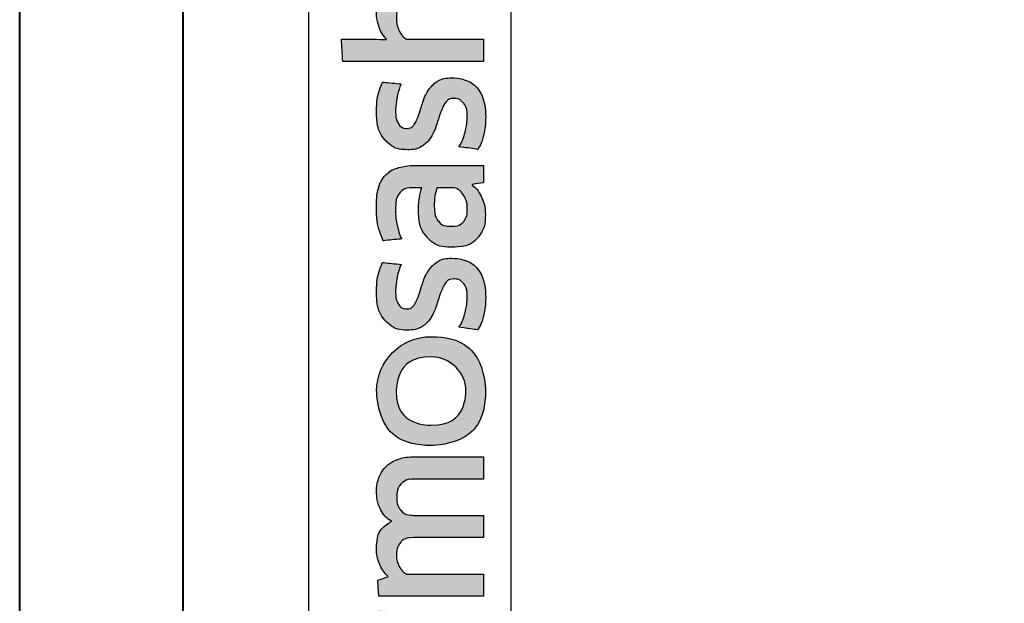
# Model space of a CAD drawing. Units: millimetres. Extents: x -255 to 566, y -235 to 350.
# Drawn here: x 28 to 46, y 44 to 55 of the extents above; entities that cross this region are included whole.
import ezdxf

# ---------------------------------------------------------------- set-up
doc = ezdxf.new("R2010")
doc.units = ezdxf.units.MM
doc.layers.get('Defpoints').update_dxf_attribs({"color": 5})
doc.layers.add('TCL09 extrusion', color=3, linetype='Continuous', lineweight=40)

# ---------------------------------------------------------------- blocks, each defined once
blk = doc.blocks.new('A$C85433fd1')
h = blk.add_hatch(color=154)
h.dxf.hatch_style = 1
edge = h.paths.add_edge_path()
edge.add_spline(control_points=[(2.08, 3.102), (2.08, 3.102), (2.07, 3.514), (2.07, 3.514), (2.07, 3.514), (2.07, 3.514), (0.28, 3.514), (0.28, 3.514), (0.28, 3.514), (0.28, 3.514), (0.271, 3.102), (0.271, 3.102), (0.271, 3.102), (0.271, 3.102), (0.95, 3.102), (0.95, 3.102), (0.95, 3.102), (0.95, 3.102), (0.95, 1.099), (0.95, 1.099), (0.95, 1.099), (0.95, 1.099), (1.401, 1.099), (1.401, 1.099), (1.401, 1.099), (1.401, 1.099), (1.401, 3.102), (1.401, 3.102), (1.401, 3.102), (1.401, 3.102), (2.08, 3.102), (2.08, 3.102)], knot_values=[0, 0, 0, 0, 0.111111, 0.111111, 0.111111, 0.166667, 0.222222, 0.222222, 0.222222, 0.277778, 0.333333, 0.333333, 0.333333, 0.388889, 0.444444, 0.444444, 0.444444, 0.5, 0.555556, 0.555556, 0.555556, 0.611111, 0.666667, 0.666667, 0.666667, 0.722222, 0.777778, 0.777778, 0.777778, 0.888889, 1, 1, 1, 1], degree=3, periodic=0)
edge = h.paths.add_edge_path()
edge.add_spline(control_points=[(3.88, 1.099), (3.88, 1.099), (3.88, 2.355), (3.88, 2.355), (3.88, 2.355), (3.88, 2.585), (3.823, 2.762), (3.711, 2.886), (3.711, 2.886), (3.598, 3.011), (3.438, 3.073), (3.231, 3.073), (3.231, 3.073), (3.138, 3.073), (3.049, 3.058), (2.961, 3.03), (2.961, 3.03), (2.873, 3.001), (2.793, 2.953), (2.72, 2.885), (2.72, 2.885), (2.72, 2.885), (2.711, 2.891), (2.711, 2.891), (2.711, 2.891), (2.711, 2.891), (2.717, 3.148), (2.717, 3.148), (2.717, 3.148), (2.717, 3.148), (2.717, 3.643), (2.717, 3.643), (2.717, 3.643), (2.717, 3.643), (2.309, 3.62), (2.309, 3.62), (2.309, 3.62), (2.309, 3.62), (2.309, 1.099), (2.309, 1.099), (2.309, 1.099), (2.309, 1.099), (2.717, 1.099), (2.717, 1.099), (2.717, 1.099), (2.717, 1.099), (2.717, 2.522), (2.717, 2.522), (2.717, 2.522), (2.752, 2.574), (2.803, 2.617), (2.872, 2.651), (2.872, 2.651), (2.941, 2.685), (3.018, 2.703), (3.104, 2.703), (3.104, 2.703), (3.23, 2.703), (3.323, 2.674), (3.382, 2.616), (3.382, 2.616), (3.441, 2.557), (3.471, 2.471), (3.471, 2.357), (3.471, 2.357), (3.471, 2.357), (3.471, 1.099), (3.471, 1.099), (3.471, 1.099), (3.471, 1.099), (3.88, 1.099), (3.88, 1.099)], knot_values=[0, 0, 0, 0, 0.052632, 0.052632, 0.052632, 0.078947, 0.105263, 0.105263, 0.105263, 0.131579, 0.157895, 0.157895, 0.157895, 0.184211, 0.210526, 0.210526, 0.210526, 0.236842, 0.263158, 0.263158, 0.263158, 0.289474, 0.315789, 0.315789, 0.315789, 0.342105, 0.368421, 0.368421, 0.368421, 0.394737, 0.421053, 0.421053, 0.421053, 0.447368, 0.473684, 0.473684, 0.473684, 0.5, 0.526316, 0.526316, 0.526316, 0.552632, 0.578947, 0.578947, 0.578947, 0.605263, 0.631579, 0.631579, 0.631579, 0.657895, 0.684211, 0.684211, 0.684211, 0.710526, 0.736842, 0.736842, 0.736842, 0.763158, 0.789474, 0.789474, 0.789474, 0.815789, 0.842105, 0.842105, 0.842105, 0.868421, 0.894737, 0.894737, 0.894737, 0.947368, 1, 1, 1, 1], degree=3, periodic=0)
edge = h.paths.add_edge_path(flags=16)
edge.add_spline(control_points=[(11.864, 2.066), (11.864, 1.712), (11.582, 1.424), (11.235, 1.424), (11.235, 1.424), (10.887, 1.424), (10.605, 1.712), (10.605, 2.066), (10.605, 2.066), (10.605, 2.421), (10.887, 2.708), (11.235, 2.708), (11.235, 2.708), (11.582, 2.708), (11.864, 2.421), (11.864, 2.066)], knot_values=[0, 0, 0, 0, 0.2, 0.2, 0.2, 0.3, 0.4, 0.4, 0.4, 0.5, 0.6, 0.6, 0.6, 0.8, 1, 1, 1, 1], degree=3, periodic=0)
edge = h.paths.add_edge_path()
edge.add_spline(control_points=[(12.237, 2.066), (12.237, 2.62), (11.788, 3.068), (11.235, 3.068), (11.235, 3.068), (10.681, 3.068), (10.233, 2.62), (10.233, 2.066), (10.233, 2.066), (10.233, 1.513), (10.681, 1.064), (11.235, 1.064), (11.235, 1.064), (11.788, 1.064), (12.237, 1.513), (12.237, 2.066)], knot_values=[0, 0, 0, 0, 0.2, 0.2, 0.2, 0.3, 0.4, 0.4, 0.4, 0.5, 0.6, 0.6, 0.6, 0.8, 1, 1, 1, 1], degree=3, periodic=0)
edge = h.paths.add_edge_path()
edge.add_spline(control_points=[(18.877, 1.099), (18.877, 1.099), (18.877, 2.355), (18.877, 2.355), (18.877, 2.355), (18.877, 2.585), (18.82, 2.762), (18.708, 2.886), (18.708, 2.886), (18.596, 3.011), (18.435, 3.073), (18.228, 3.073), (18.228, 3.073), (18.136, 3.073), (18.046, 3.058), (17.958, 3.03), (17.958, 3.03), (17.87, 3.001), (17.79, 2.953), (17.717, 2.885), (17.717, 2.885), (17.717, 2.885), (17.708, 2.891), (17.708, 2.891), (17.708, 2.891), (17.708, 2.891), (17.715, 3.148), (17.715, 3.148), (17.715, 3.148), (17.715, 3.148), (17.715, 3.715), (17.715, 3.715), (17.715, 3.715), (17.715, 3.715), (17.306, 3.693), (17.306, 3.693), (17.306, 3.693), (17.306, 3.693), (17.306, 1.099), (17.306, 1.099), (17.306, 1.099), (17.306, 1.099), (17.715, 1.099), (17.715, 1.099), (17.715, 1.099), (17.715, 1.099), (17.715, 2.522), (17.715, 2.522), (17.715, 2.522), (17.749, 2.574), (17.8, 2.617), (17.869, 2.651), (17.869, 2.651), (17.938, 2.685), (18.015, 2.703), (18.101, 2.703), (18.101, 2.703), (18.227, 2.703), (18.32, 2.674), (18.379, 2.616), (18.379, 2.616), (18.438, 2.557), (18.468, 2.471), (18.468, 2.357), (18.468, 2.357), (18.468, 2.357), (18.468, 1.099), (18.468, 1.099), (18.468, 1.099), (18.468, 1.099), (18.877, 1.099), (18.877, 1.099)], knot_values=[0, 0, 0, 0, 0.052632, 0.052632, 0.052632, 0.078947, 0.105263, 0.105263, 0.105263, 0.131579, 0.157895, 0.157895, 0.157895, 0.184211, 0.210526, 0.210526, 0.210526, 0.236842, 0.263158, 0.263158, 0.263158, 0.289474, 0.315789, 0.315789, 0.315789, 0.342105, 0.368421, 0.368421, 0.368421, 0.394737, 0.421053, 0.421053, 0.421053, 0.447368, 0.473684, 0.473684, 0.473684, 0.5, 0.526316, 0.526316, 0.526316, 0.552632, 0.578947, 0.578947, 0.578947, 0.605263, 0.631579, 0.631579, 0.631579, 0.657895, 0.684211, 0.684211, 0.684211, 0.710526, 0.736842, 0.736842, 0.736842, 0.763158, 0.789474, 0.789474, 0.789474, 0.815789, 0.842105, 0.842105, 0.842105, 0.868421, 0.894737, 0.894737, 0.894737, 0.947368, 1, 1, 1, 1], degree=3, periodic=0)
edge = h.paths.add_edge_path()
edge.add_spline(control_points=[(16.934, 1.959), (16.888, 2.028), (16.83, 2.083), (16.762, 2.125), (16.762, 2.125), (16.693, 2.167), (16.618, 2.2), (16.538, 2.225), (16.538, 2.225), (16.457, 2.249), (16.383, 2.273), (16.314, 2.297), (16.314, 2.297), (16.245, 2.321), (16.188, 2.348), (16.142, 2.379), (16.142, 2.379), (16.096, 2.41), (16.073, 2.455), (16.073, 2.513), (16.073, 2.513), (16.073, 2.577), (16.1, 2.628), (16.155, 2.664), (16.155, 2.664), (16.21, 2.7), (16.285, 2.719), (16.382, 2.719), (16.382, 2.719), (16.457, 2.719), (16.54, 2.711), (16.631, 2.695), (16.631, 2.695), (16.722, 2.678), (16.809, 2.653), (16.89, 2.619), (16.89, 2.619), (16.89, 2.619), (16.926, 2.96), (16.926, 2.96), (16.926, 2.96), (16.761, 3.033), (16.581, 3.07), (16.388, 3.07), (16.388, 3.07), (16.152, 3.07), (15.975, 3.017), (15.857, 2.91), (15.857, 2.91), (15.739, 2.804), (15.68, 2.666), (15.68, 2.497), (15.68, 2.497), (15.68, 2.385), (15.703, 2.295), (15.749, 2.226), (15.749, 2.226), (15.795, 2.157), (15.854, 2.102), (15.925, 2.06), (15.925, 2.06), (15.995, 2.019), (16.071, 1.985), (16.152, 1.961), (16.152, 1.961), (16.232, 1.936), (16.308, 1.911), (16.379, 1.885), (16.379, 1.885), (16.449, 1.859), (16.508, 1.829), (16.554, 1.795), (16.554, 1.795), (16.6, 1.76), (16.623, 1.712), (16.623, 1.65), (16.623, 1.65), (16.623, 1.579), (16.597, 1.52), (16.544, 1.473), (16.544, 1.473), (16.492, 1.426), (16.406, 1.402), (16.288, 1.402), (16.288, 1.402), (16.2, 1.402), (16.105, 1.415), (16.002, 1.441), (16.002, 1.441), (15.899, 1.466), (15.81, 1.504), (15.735, 1.553), (15.735, 1.553), (15.735, 1.553), (15.686, 1.206), (15.686, 1.206), (15.686, 1.206), (15.768, 1.156), (15.86, 1.12), (15.962, 1.096), (15.962, 1.096), (16.064, 1.073), (16.173, 1.061), (16.288, 1.061), (16.288, 1.061), (16.413, 1.061), (16.52, 1.076), (16.61, 1.106), (16.61, 1.106), (16.7, 1.136), (16.775, 1.178), (16.832, 1.233), (16.832, 1.233), (16.89, 1.288), (16.933, 1.354), (16.961, 1.431), (16.961, 1.431), (16.989, 1.508), (17.003, 1.594), (17.003, 1.689), (17.003, 1.689), (17.003, 1.8), (16.98, 1.89), (16.934, 1.959)], knot_values=[0, 0, 0, 0, 0.03125, 0.03125, 0.03125, 0.046875, 0.0625, 0.0625, 0.0625, 0.078125, 0.09375, 0.09375, 0.09375, 0.109375, 0.125, 0.125, 0.125, 0.140625, 0.15625, 0.15625, 0.15625, 0.171875, 0.1875, 0.1875, 0.1875, 0.203125, 0.21875, 0.21875, 0.21875, 0.234375, 0.25, 0.25, 0.25, 0.265625, 0.28125, 0.28125, 0.28125, 0.296875, 0.3125, 0.3125, 0.3125, 0.328125, 0.34375, 0.34375, 0.34375, 0.359375, 0.375, 0.375, 0.375, 0.390625, 0.40625, 0.40625, 0.40625, 0.421875, 0.4375, 0.4375, 0.4375, 0.453125, 0.46875, 0.46875, 0.46875, 0.484375, 0.5, 0.5, 0.5, 0.515625, 0.53125, 0.53125, 0.53125, 0.546875, 0.5625, 0.5625, 0.5625, 0.578125, 0.59375, 0.59375, 0.59375, 0.609375, 0.625, 0.625, 0.625, 0.640625, 0.65625, 0.65625, 0.65625, 0.671875, 0.6875, 0.6875, 0.6875, 0.703125, 0.71875, 0.71875, 0.71875, 0.734375, 0.75, 0.75, 0.75, 0.765625, 0.78125, 0.78125, 0.78125, 0.796875, 0.8125, 0.8125, 0.8125, 0.828125, 0.84375, 0.84375, 0.84375, 0.859375, 0.875, 0.875, 0.875, 0.890625, 0.90625, 0.90625, 0.90625, 0.921875, 0.9375, 0.9375, 0.9375, 0.96875, 1, 1, 1, 1], degree=3, periodic=0)
edge = h.paths.add_edge_path(flags=16)
edge.add_spline(control_points=[(14.981, 1.669), (14.981, 1.633), (14.971, 1.598), (14.949, 1.566), (14.949, 1.566), (14.928, 1.534), (14.899, 1.506), (14.864, 1.481), (14.864, 1.481), (14.829, 1.456), (14.788, 1.436), (14.742, 1.421), (14.742, 1.421), (14.695, 1.406), (14.647, 1.399), (14.595, 1.399), (14.595, 1.399), (14.499, 1.399), (14.42, 1.421), (14.36, 1.466), (14.36, 1.466), (14.3, 1.512), (14.27, 1.591), (14.27, 1.705), (14.27, 1.705), (14.27, 1.803), (14.301, 1.879), (14.362, 1.93), (14.362, 1.93), (14.423, 1.982), (14.52, 2.007), (14.653, 2.007), (14.653, 2.007), (14.735, 2.007), (14.804, 2.001), (14.861, 1.988), (14.861, 1.988), (14.918, 1.975), (14.958, 1.963), (14.981, 1.953), (14.981, 1.953), (14.981, 1.953), (14.981, 1.669), (14.981, 1.669)], knot_values=[0, 0, 0, 0, 0.083333, 0.083333, 0.083333, 0.125, 0.166667, 0.166667, 0.166667, 0.208333, 0.25, 0.25, 0.25, 0.291667, 0.333333, 0.333333, 0.333333, 0.375, 0.416667, 0.416667, 0.416667, 0.458333, 0.5, 0.5, 0.5, 0.541667, 0.583333, 0.583333, 0.583333, 0.625, 0.666667, 0.666667, 0.666667, 0.708333, 0.75, 0.75, 0.75, 0.791667, 0.833333, 0.833333, 0.833333, 0.916667, 1, 1, 1, 1], degree=3, periodic=0)
edge = h.paths.add_edge_path()
edge.add_spline(control_points=[(15.076, 1.099), (15.076, 1.099), (15.39, 1.099), (15.39, 1.099), (15.39, 1.099), (15.39, 1.099), (15.39, 2.32), (15.39, 2.32), (15.39, 2.32), (15.39, 2.45), (15.377, 2.563), (15.352, 2.658), (15.352, 2.658), (15.326, 2.752), (15.283, 2.83), (15.224, 2.891), (15.224, 2.891), (15.165, 2.952), (15.089, 2.998), (14.995, 3.028), (14.995, 3.028), (14.901, 3.058), (14.787, 3.073), (14.651, 3.073), (14.651, 3.073), (14.408, 3.073), (14.192, 3.031), (14.003, 2.947), (14.003, 2.947), (14.003, 2.947), (14.038, 2.609), (14.038, 2.609), (14.038, 2.609), (14.128, 2.648), (14.214, 2.676), (14.296, 2.693), (14.296, 2.693), (14.377, 2.71), (14.471, 2.719), (14.576, 2.719), (14.576, 2.719), (14.722, 2.719), (14.826, 2.693), (14.888, 2.642), (14.888, 2.642), (14.95, 2.59), (14.981, 2.503), (14.981, 2.381), (14.981, 2.381), (14.981, 2.381), (14.981, 2.236), (14.981, 2.236), (14.981, 2.236), (14.926, 2.253), (14.863, 2.268), (14.795, 2.279), (14.795, 2.279), (14.726, 2.291), (14.654, 2.297), (14.579, 2.297), (14.579, 2.297), (14.352, 2.297), (14.179, 2.243), (14.061, 2.134), (14.061, 2.134), (13.943, 2.026), (13.884, 1.881), (13.884, 1.698), (13.884, 1.698), (13.884, 1.481), (13.938, 1.322), (14.048, 1.22), (14.048, 1.22), (14.157, 1.118), (14.302, 1.067), (14.483, 1.067), (14.483, 1.067), (14.599, 1.067), (14.704, 1.089), (14.798, 1.132), (14.798, 1.132), (14.893, 1.175), (14.97, 1.234), (15.03, 1.309), (15.03, 1.309), (15.03, 1.309), (15.04, 1.306), (15.04, 1.306), (15.04, 1.306), (15.04, 1.306), (15.076, 1.099), (15.076, 1.099)], knot_values=[0, 0, 0, 0, 0.041667, 0.041667, 0.041667, 0.0625, 0.083333, 0.083333, 0.083333, 0.104167, 0.125, 0.125, 0.125, 0.145833, 0.166667, 0.166667, 0.166667, 0.1875, 0.208333, 0.208333, 0.208333, 0.229167, 0.25, 0.25, 0.25, 0.270833, 0.291667, 0.291667, 0.291667, 0.3125, 0.333333, 0.333333, 0.333333, 0.354167, 0.375, 0.375, 0.375, 0.395833, 0.416667, 0.416667, 0.416667, 0.4375, 0.458333, 0.458333, 0.458333, 0.479167, 0.5, 0.5, 0.5, 0.520833, 0.541667, 0.541667, 0.541667, 0.5625, 0.583333, 0.583333, 0.583333, 0.604167, 0.625, 0.625, 0.625, 0.645833, 0.666667, 0.666667, 0.666667, 0.6875, 0.708333, 0.708333, 0.708333, 0.729167, 0.75, 0.75, 0.75, 0.770833, 0.791667, 0.791667, 0.791667, 0.8125, 0.833333, 0.833333, 0.833333, 0.854167, 0.875, 0.875, 0.875, 0.895833, 0.916667, 0.916667, 0.916667, 0.958333, 1, 1, 1, 1], degree=3, periodic=0)
edge = h.paths.add_edge_path()
edge.add_spline(control_points=[(13.612, 1.959), (13.565, 2.028), (13.508, 2.083), (13.439, 2.125), (13.439, 2.125), (13.371, 2.167), (13.296, 2.2), (13.216, 2.225), (13.216, 2.225), (13.135, 2.249), (13.061, 2.273), (12.992, 2.297), (12.992, 2.297), (12.923, 2.321), (12.866, 2.348), (12.82, 2.379), (12.82, 2.379), (12.774, 2.41), (12.75, 2.455), (12.75, 2.513), (12.75, 2.513), (12.75, 2.577), (12.778, 2.628), (12.833, 2.664), (12.833, 2.664), (12.887, 2.7), (12.963, 2.719), (13.06, 2.719), (13.06, 2.719), (13.135, 2.719), (13.218, 2.711), (13.309, 2.695), (13.309, 2.695), (13.4, 2.678), (13.487, 2.653), (13.568, 2.619), (13.568, 2.619), (13.568, 2.619), (13.604, 2.96), (13.604, 2.96), (13.604, 2.96), (13.438, 3.033), (13.259, 3.07), (13.066, 3.07), (13.066, 3.07), (12.83, 3.07), (12.653, 3.017), (12.535, 2.91), (12.535, 2.91), (12.417, 2.804), (12.358, 2.666), (12.358, 2.497), (12.358, 2.497), (12.358, 2.385), (12.381, 2.295), (12.427, 2.226), (12.427, 2.226), (12.473, 2.157), (12.532, 2.102), (12.602, 2.06), (12.602, 2.06), (12.673, 2.019), (12.749, 1.985), (12.829, 1.961), (12.829, 1.961), (12.91, 1.936), (12.985, 1.911), (13.056, 1.885), (13.056, 1.885), (13.127, 1.859), (13.186, 1.829), (13.232, 1.795), (13.232, 1.795), (13.278, 1.76), (13.301, 1.712), (13.301, 1.65), (13.301, 1.65), (13.301, 1.579), (13.275, 1.52), (13.222, 1.473), (13.222, 1.473), (13.169, 1.426), (13.084, 1.402), (12.966, 1.402), (12.966, 1.402), (12.878, 1.402), (12.783, 1.415), (12.68, 1.441), (12.68, 1.441), (12.577, 1.466), (12.488, 1.504), (12.412, 1.553), (12.412, 1.553), (12.412, 1.553), (12.364, 1.206), (12.364, 1.206), (12.364, 1.206), (12.446, 1.156), (12.537, 1.12), (12.639, 1.096), (12.639, 1.096), (12.741, 1.073), (12.85, 1.061), (12.966, 1.061), (12.966, 1.061), (13.091, 1.061), (13.198, 1.076), (13.288, 1.106), (13.288, 1.106), (13.378, 1.136), (13.452, 1.178), (13.51, 1.233), (13.51, 1.233), (13.568, 1.288), (13.611, 1.354), (13.639, 1.431), (13.639, 1.431), (13.667, 1.508), (13.681, 1.594), (13.681, 1.689), (13.681, 1.689), (13.681, 1.8), (13.658, 1.89), (13.612, 1.959)], knot_values=[0, 0, 0, 0, 0.03125, 0.03125, 0.03125, 0.046875, 0.0625, 0.0625, 0.0625, 0.078125, 0.09375, 0.09375, 0.09375, 0.109375, 0.125, 0.125, 0.125, 0.140625, 0.15625, 0.15625, 0.15625, 0.171875, 0.1875, 0.1875, 0.1875, 0.203125, 0.21875, 0.21875, 0.21875, 0.234375, 0.25, 0.25, 0.25, 0.265625, 0.28125, 0.28125, 0.28125, 0.296875, 0.3125, 0.3125, 0.3125, 0.328125, 0.34375, 0.34375, 0.34375, 0.359375, 0.375, 0.375, 0.375, 0.390625, 0.40625, 0.40625, 0.40625, 0.421875, 0.4375, 0.4375, 0.4375, 0.453125, 0.46875, 0.46875, 0.46875, 0.484375, 0.5, 0.5, 0.5, 0.515625, 0.53125, 0.53125, 0.53125, 0.546875, 0.5625, 0.5625, 0.5625, 0.578125, 0.59375, 0.59375, 0.59375, 0.609375, 0.625, 0.625, 0.625, 0.640625, 0.65625, 0.65625, 0.65625, 0.671875, 0.6875, 0.6875, 0.6875, 0.703125, 0.71875, 0.71875, 0.71875, 0.734375, 0.75, 0.75, 0.75, 0.765625, 0.78125, 0.78125, 0.78125, 0.796875, 0.8125, 0.8125, 0.8125, 0.828125, 0.84375, 0.84375, 0.84375, 0.859375, 0.875, 0.875, 0.875, 0.890625, 0.90625, 0.90625, 0.90625, 0.921875, 0.9375, 0.9375, 0.9375, 0.96875, 1, 1, 1, 1], degree=3, periodic=0)
edge = h.paths.add_edge_path()
edge.add_spline(control_points=[(10.025, 1.099), (10.025, 1.099), (10.025, 2.365), (10.025, 2.365), (10.025, 2.365), (10.025, 2.483), (10.009, 2.586), (9.978, 2.674), (9.978, 2.674), (9.947, 2.762), (9.903, 2.835), (9.846, 2.894), (9.846, 2.894), (9.789, 2.953), (9.722, 2.997), (9.644, 3.026), (9.644, 3.026), (9.565, 3.055), (9.479, 3.07), (9.384, 3.07), (9.384, 3.07), (9.269, 3.07), (9.164, 3.048), (9.071, 3.004), (9.071, 3.004), (8.977, 2.961), (8.899, 2.891), (8.837, 2.795), (8.837, 2.795), (8.738, 2.978), (8.566, 3.07), (8.319, 3.07), (8.319, 3.07), (8.224, 3.07), (8.134, 3.051), (8.048, 3.014), (8.048, 3.014), (7.963, 2.977), (7.886, 2.924), (7.82, 2.856), (7.82, 2.856), (7.82, 2.856), (7.749, 3.047), (7.749, 3.047), (7.749, 3.047), (7.749, 3.047), (7.456, 3.028), (7.456, 3.028), (7.456, 3.028), (7.456, 3.028), (7.456, 1.099), (7.456, 1.099), (7.456, 1.099), (7.456, 1.099), (7.865, 1.099), (7.865, 1.099), (7.865, 1.099), (7.865, 1.099), (7.865, 2.525), (7.865, 2.525), (7.865, 2.525), (7.899, 2.579), (7.948, 2.622), (8.011, 2.654), (8.011, 2.654), (8.075, 2.687), (8.141, 2.703), (8.209, 2.703), (8.209, 2.703), (8.306, 2.703), (8.385, 2.678), (8.446, 2.63), (8.446, 2.63), (8.507, 2.582), (8.538, 2.499), (8.538, 2.383), (8.538, 2.383), (8.538, 2.383), (8.538, 1.099), (8.538, 1.099), (8.538, 1.099), (8.538, 1.099), (8.947, 1.099), (8.947, 1.099), (8.947, 1.099), (8.947, 1.099), (8.947, 2.383), (8.947, 2.383), (8.947, 2.383), (8.947, 2.491), (8.978, 2.57), (9.04, 2.622), (9.04, 2.622), (9.102, 2.674), (9.18, 2.699), (9.275, 2.699), (9.275, 2.699), (9.382, 2.699), (9.466, 2.672), (9.526, 2.617), (9.526, 2.617), (9.586, 2.562), (9.616, 2.477), (9.616, 2.361), (9.616, 2.361), (9.616, 2.361), (9.616, 1.099), (9.616, 1.099), (9.616, 1.099), (9.616, 1.099), (10.025, 1.099), (10.025, 1.099)], knot_values=[0, 0, 0, 0, 0.034483, 0.034483, 0.034483, 0.051724, 0.068966, 0.068966, 0.068966, 0.086207, 0.103448, 0.103448, 0.103448, 0.12069, 0.137931, 0.137931, 0.137931, 0.155172, 0.172414, 0.172414, 0.172414, 0.189655, 0.206897, 0.206897, 0.206897, 0.224138, 0.241379, 0.241379, 0.241379, 0.258621, 0.275862, 0.275862, 0.275862, 0.293103, 0.310345, 0.310345, 0.310345, 0.327586, 0.344828, 0.344828, 0.344828, 0.362069, 0.37931, 0.37931, 0.37931, 0.396552, 0.413793, 0.413793, 0.413793, 0.431034, 0.448276, 0.448276, 0.448276, 0.465517, 0.482759, 0.482759, 0.482759, 0.5, 0.517241, 0.517241, 0.517241, 0.534483, 0.551724, 0.551724, 0.551724, 0.568966, 0.586207, 0.586207, 0.586207, 0.603448, 0.62069, 0.62069, 0.62069, 0.637931, 0.655172, 0.655172, 0.655172, 0.672414, 0.689655, 0.689655, 0.689655, 0.706897, 0.724138, 0.724138, 0.724138, 0.741379, 0.758621, 0.758621, 0.758621, 0.775862, 0.793103, 0.793103, 0.793103, 0.810345, 0.827586, 0.827586, 0.827586, 0.844828, 0.862069, 0.862069, 0.862069, 0.87931, 0.896552, 0.896552, 0.896552, 0.913793, 0.931034, 0.931034, 0.931034, 0.965517, 1, 1, 1, 1], degree=3, periodic=0)
edge = h.paths.add_edge_path()
edge.add_spline(control_points=[(6.474, 1.099), (6.474, 1.099), (6.474, 2.075), (6.474, 2.075), (6.474, 2.075), (6.474, 2.165), (6.487, 2.247), (6.513, 2.32), (6.513, 2.32), (6.539, 2.392), (6.573, 2.454), (6.617, 2.503), (6.617, 2.503), (6.661, 2.552), (6.713, 2.59), (6.774, 2.617), (6.774, 2.617), (6.834, 2.644), (6.899, 2.658), (6.97, 2.658), (6.97, 2.658), (7.006, 2.658), (7.042, 2.655), (7.076, 2.65), (7.076, 2.65), (7.11, 2.644), (7.143, 2.636), (7.173, 2.625), (7.173, 2.625), (7.173, 2.625), (7.199, 3.041), (7.199, 3.041), (7.199, 3.041), (7.143, 3.058), (7.075, 3.066), (6.996, 3.066), (6.996, 3.066), (6.876, 3.066), (6.768, 3.034), (6.672, 2.968), (6.672, 2.968), (6.577, 2.903), (6.499, 2.807), (6.439, 2.68), (6.439, 2.68), (6.439, 2.68), (6.429, 2.68), (6.429, 2.68), (6.429, 2.68), (6.429, 2.68), (6.394, 3.044), (6.394, 3.044), (6.394, 3.044), (6.394, 3.044), (6.065, 3.025), (6.065, 3.025), (6.065, 3.025), (6.065, 3.025), (6.065, 1.099), (6.065, 1.099), (6.065, 1.099), (6.065, 1.099), (6.474, 1.099), (6.474, 1.099)], knot_values=[0, 0, 0, 0, 0.058824, 0.058824, 0.058824, 0.088235, 0.117647, 0.117647, 0.117647, 0.147059, 0.176471, 0.176471, 0.176471, 0.205882, 0.235294, 0.235294, 0.235294, 0.264706, 0.294118, 0.294118, 0.294118, 0.323529, 0.352941, 0.352941, 0.352941, 0.382353, 0.411765, 0.411765, 0.411765, 0.441176, 0.470588, 0.470588, 0.470588, 0.5, 0.529412, 0.529412, 0.529412, 0.558824, 0.588235, 0.588235, 0.588235, 0.617647, 0.647059, 0.647059, 0.647059, 0.676471, 0.705882, 0.705882, 0.705882, 0.735294, 0.764706, 0.764706, 0.764706, 0.794118, 0.823529, 0.823529, 0.823529, 0.852941, 0.882353, 0.882353, 0.882353, 0.941176, 1, 1, 1, 1], degree=3, periodic=0)
edge = h.paths.add_edge_path()
edge.add_spline(control_points=[(5.433, 1.099), (5.537, 1.123), (5.63, 1.155), (5.711, 1.196), (5.711, 1.196), (5.711, 1.196), (5.663, 1.534), (5.663, 1.534), (5.663, 1.534), (5.581, 1.498), (5.498, 1.471), (5.414, 1.454), (5.414, 1.454), (5.329, 1.436), (5.238, 1.428), (5.141, 1.428), (5.141, 1.428), (5.049, 1.428), (4.969, 1.437), (4.9, 1.457), (4.9, 1.457), (4.831, 1.476), (4.774, 1.507), (4.729, 1.55), (4.729, 1.55), (4.684, 1.593), (4.649, 1.649), (4.625, 1.719), (4.625, 1.719), (4.6, 1.789), (4.586, 1.874), (4.581, 1.975), (4.581, 1.975), (4.581, 1.975), (5.76, 1.975), (5.76, 1.975), (5.76, 1.975), (5.764, 2.005), (5.767, 2.038), (5.768, 2.073), (5.768, 2.073), (5.769, 2.109), (5.769, 2.141), (5.769, 2.171), (5.769, 2.171), (5.769, 2.326), (5.751, 2.46), (5.714, 2.572), (5.714, 2.572), (5.678, 2.685), (5.625, 2.778), (5.557, 2.852), (5.557, 2.852), (5.488, 2.926), (5.405, 2.981), (5.309, 3.017), (5.309, 3.017), (5.212, 3.052), (5.105, 3.07), (4.987, 3.07), (4.987, 3.07), (4.706, 3.07), (4.497, 2.986), (4.361, 2.819), (4.361, 2.819), (4.225, 2.651), (4.156, 2.413), (4.156, 2.104), (4.156, 2.104), (4.156, 1.756), (4.231, 1.496), (4.38, 1.323), (4.38, 1.323), (4.529, 1.15), (4.767, 1.064), (5.093, 1.064), (5.093, 1.064), (5.216, 1.064), (5.329, 1.076), (5.433, 1.099)], knot_values=[0, 0, 0, 0, 0.047619, 0.047619, 0.047619, 0.071429, 0.095238, 0.095238, 0.095238, 0.119048, 0.142857, 0.142857, 0.142857, 0.166667, 0.190476, 0.190476, 0.190476, 0.214286, 0.238095, 0.238095, 0.238095, 0.261905, 0.285714, 0.285714, 0.285714, 0.309524, 0.333333, 0.333333, 0.333333, 0.357143, 0.380952, 0.380952, 0.380952, 0.404762, 0.428571, 0.428571, 0.428571, 0.452381, 0.47619, 0.47619, 0.47619, 0.5, 0.52381, 0.52381, 0.52381, 0.547619, 0.571429, 0.571429, 0.571429, 0.595238, 0.619048, 0.619048, 0.619048, 0.642857, 0.666667, 0.666667, 0.666667, 0.690476, 0.714286, 0.714286, 0.714286, 0.738095, 0.761905, 0.761905, 0.761905, 0.785714, 0.809524, 0.809524, 0.809524, 0.833333, 0.857143, 0.857143, 0.857143, 0.880952, 0.904762, 0.904762, 0.904762, 0.952381, 1, 1, 1, 1], degree=3, periodic=0)
edge = h.paths.add_edge_path(flags=16)
edge.add_spline(control_points=[(4.572, 2.252), (4.582, 2.417), (4.619, 2.537), (4.683, 2.611), (4.683, 2.611), (4.746, 2.685), (4.849, 2.722), (4.99, 2.722), (4.99, 2.722), (5.113, 2.722), (5.209, 2.687), (5.28, 2.616), (5.28, 2.616), (5.351, 2.545), (5.388, 2.424), (5.393, 2.252), (5.393, 2.252), (5.393, 2.252), (4.572, 2.252), (4.572, 2.252)], knot_values=[0, 0, 0, 0, 0.166667, 0.166667, 0.166667, 0.25, 0.333333, 0.333333, 0.333333, 0.416667, 0.5, 0.5, 0.5, 0.583333, 0.666667, 0.666667, 0.666667, 0.833333, 1, 1, 1, 1], degree=3, periodic=0)
at = {"color": 154}
for points, knots in [([(18.877, 1.099), (18.877, 1.099), (18.877, 2.355), (18.877, 2.355), (18.877, 2.355), (18.877, 2.585), (18.82, 2.762), (18.708, 2.886), (18.708, 2.886), (18.596, 3.011), (18.435, 3.073), (18.228, 3.073), (18.228, 3.073), (18.136, 3.073), (18.046, 3.058), (17.958, 3.03), (17.958, 3.03), (17.87, 3.001), (17.79, 2.953), (17.717, 2.885), (17.717, 2.885), (17.717, 2.885), (17.708, 2.891), (17.708, 2.891), (17.708, 2.891), (17.708, 2.891), (17.715, 3.148), (17.715, 3.148), (17.715, 3.148), (17.715, 3.148), (17.715, 3.715), (17.715, 3.715), (17.715, 3.715), (17.715, 3.715), (17.306, 3.693), (17.306, 3.693), (17.306, 3.693), (17.306, 3.693), (17.306, 1.099), (17.306, 1.099), (17.306, 1.099), (17.306, 1.099), (17.715, 1.099), (17.715, 1.099), (17.715, 1.099), (17.715, 1.099), (17.715, 2.522), (17.715, 2.522), (17.715, 2.522), (17.749, 2.574), (17.8, 2.617), (17.869, 2.651), (17.869, 2.651), (17.938, 2.685), (18.015, 2.703), (18.101, 2.703), (18.101, 2.703), (18.227, 2.703), (18.32, 2.674), (18.379, 2.616), (18.379, 2.616), (18.438, 2.557), (18.468, 2.471), (18.468, 2.357), (18.468, 2.357), (18.468, 2.357), (18.468, 1.099), (18.468, 1.099), (18.468, 1.099), (18.468, 1.099), (18.877, 1.099), (18.877, 1.099)], [0, 0, 0, 0, 0.052632, 0.052632, 0.052632, 0.078947, 0.105263, 0.105263, 0.105263, 0.131579, 0.157895, 0.157895, 0.157895, 0.184211, 0.210526, 0.210526, 0.210526, 0.236842, 0.263158, 0.263158, 0.263158, 0.289474, 0.315789, 0.315789, 0.315789, 0.342105, 0.368421, 0.368421, 0.368421, 0.394737, 0.421053, 0.421053, 0.421053, 0.447368, 0.473684, 0.473684, 0.473684, 0.5, 0.526316, 0.526316, 0.526316, 0.552632, 0.578947, 0.578947, 0.578947, 0.605263, 0.631579, 0.631579, 0.631579, 0.657895, 0.684211, 0.684211, 0.684211, 0.710526, 0.736842, 0.736842, 0.736842, 0.763158, 0.789474, 0.789474, 0.789474, 0.815789, 0.842105, 0.842105, 0.842105, 0.868421, 0.894737, 0.894737, 0.894737, 0.947368, 1, 1, 1, 1]), ([(10.025, 1.099), (10.025, 1.099), (10.025, 2.365), (10.025, 2.365), (10.025, 2.365), (10.025, 2.483), (10.009, 2.586), (9.978, 2.674), (9.978, 2.674), (9.947, 2.762), (9.903, 2.835), (9.846, 2.894), (9.846, 2.894), (9.789, 2.953), (9.722, 2.997), (9.644, 3.026), (9.644, 3.026), (9.565, 3.055), (9.479, 3.07), (9.384, 3.07), (9.384, 3.07), (9.269, 3.07), (9.164, 3.048), (9.071, 3.004), (9.071, 3.004), (8.977, 2.961), (8.899, 2.891), (8.837, 2.795), (8.837, 2.795), (8.738, 2.978), (8.566, 3.07), (8.319, 3.07), (8.319, 3.07), (8.224, 3.07), (8.134, 3.051), (8.048, 3.014), (8.048, 3.014), (7.963, 2.977), (7.886, 2.924), (7.82, 2.856), (7.82, 2.856), (7.82, 2.856), (7.749, 3.047), (7.749, 3.047), (7.749, 3.047), (7.749, 3.047), (7.456, 3.028), (7.456, 3.028), (7.456, 3.028), (7.456, 3.028), (7.456, 1.099), (7.456, 1.099), (7.456, 1.099), (7.456, 1.099), (7.865, 1.099), (7.865, 1.099), (7.865, 1.099), (7.865, 1.099), (7.865, 2.525), (7.865, 2.525), (7.865, 2.525), (7.899, 2.579), (7.948, 2.622), (8.011, 2.654), (8.011, 2.654), (8.075, 2.687), (8.141, 2.703), (8.209, 2.703), (8.209, 2.703), (8.306, 2.703), (8.385, 2.678), (8.446, 2.63), (8.446, 2.63), (8.507, 2.582), (8.538, 2.499), (8.538, 2.383), (8.538, 2.383), (8.538, 2.383), (8.538, 1.099), (8.538, 1.099), (8.538, 1.099), (8.538, 1.099), (8.947, 1.099), (8.947, 1.099), (8.947, 1.099), (8.947, 1.099), (8.947, 2.383), (8.947, 2.383), (8.947, 2.383), (8.947, 2.491), (8.978, 2.57), (9.04, 2.622), (9.04, 2.622), (9.102, 2.674), (9.18, 2.699), (9.275, 2.699), (9.275, 2.699), (9.382, 2.699), (9.466, 2.672), (9.526, 2.617), (9.526, 2.617), (9.586, 2.562), (9.616, 2.477), (9.616, 2.361), (9.616, 2.361), (9.616, 2.361), (9.616, 1.099), (9.616, 1.099), (9.616, 1.099), (9.616, 1.099), (10.025, 1.099), (10.025, 1.099)], [0, 0, 0, 0, 0.034483, 0.034483, 0.034483, 0.051724, 0.068966, 0.068966, 0.068966, 0.086207, 0.103448, 0.103448, 0.103448, 0.12069, 0.137931, 0.137931, 0.137931, 0.155172, 0.172414, 0.172414, 0.172414, 0.189655, 0.206897, 0.206897, 0.206897, 0.224138, 0.241379, 0.241379, 0.241379, 0.258621, 0.275862, 0.275862, 0.275862, 0.293103, 0.310345, 0.310345, 0.310345, 0.327586, 0.344828, 0.344828, 0.344828, 0.362069, 0.37931, 0.37931, 0.37931, 0.396552, 0.413793, 0.413793, 0.413793, 0.431034, 0.448276, 0.448276, 0.448276, 0.465517, 0.482759, 0.482759, 0.482759, 0.5, 0.517241, 0.517241, 0.517241, 0.534483, 0.551724, 0.551724, 0.551724, 0.568966, 0.586207, 0.586207, 0.586207, 0.603448, 0.62069, 0.62069, 0.62069, 0.637931, 0.655172, 0.655172, 0.655172, 0.672414, 0.689655, 0.689655, 0.689655, 0.706897, 0.724138, 0.724138, 0.724138, 0.741379, 0.758621, 0.758621, 0.758621, 0.775862, 0.793103, 0.793103, 0.793103, 0.810345, 0.827586, 0.827586, 0.827586, 0.844828, 0.862069, 0.862069, 0.862069, 0.87931, 0.896552, 0.896552, 0.896552, 0.913793, 0.931034, 0.931034, 0.931034, 0.965517, 1, 1, 1, 1]), ([(12.237, 2.066), (12.237, 2.62), (11.788, 3.068), (11.235, 3.068), (11.235, 3.068), (10.681, 3.068), (10.233, 2.62), (10.233, 2.066), (10.233, 2.066), (10.233, 1.513), (10.681, 1.064), (11.235, 1.064), (11.235, 1.064), (11.788, 1.064), (12.237, 1.513), (12.237, 2.066)], [0, 0, 0, 0, 0.2, 0.2, 0.2, 0.3, 0.4, 0.4, 0.4, 0.5, 0.6, 0.6, 0.6, 0.8, 1, 1, 1, 1]), ([(13.612, 1.959), (13.565, 2.028), (13.508, 2.083), (13.439, 2.125), (13.439, 2.125), (13.371, 2.167), (13.296, 2.2), (13.216, 2.225), (13.216, 2.225), (13.135, 2.249), (13.061, 2.273), (12.992, 2.297), (12.992, 2.297), (12.923, 2.321), (12.866, 2.348), (12.82, 2.379), (12.82, 2.379), (12.774, 2.41), (12.75, 2.455), (12.75, 2.513), (12.75, 2.513), (12.75, 2.577), (12.778, 2.628), (12.833, 2.664), (12.833, 2.664), (12.887, 2.7), (12.963, 2.719), (13.06, 2.719), (13.06, 2.719), (13.135, 2.719), (13.218, 2.711), (13.309, 2.695), (13.309, 2.695), (13.4, 2.678), (13.487, 2.653), (13.568, 2.619), (13.568, 2.619), (13.568, 2.619), (13.604, 2.96), (13.604, 2.96), (13.604, 2.96), (13.438, 3.033), (13.259, 3.07), (13.066, 3.07), (13.066, 3.07), (12.83, 3.07), (12.653, 3.017), (12.535, 2.91), (12.535, 2.91), (12.417, 2.804), (12.358, 2.666), (12.358, 2.497), (12.358, 2.497), (12.358, 2.385), (12.381, 2.295), (12.427, 2.226), (12.427, 2.226), (12.473, 2.157), (12.532, 2.102), (12.602, 2.06), (12.602, 2.06), (12.673, 2.019), (12.749, 1.985), (12.829, 1.961), (12.829, 1.961), (12.91, 1.936), (12.985, 1.911), (13.056, 1.885), (13.056, 1.885), (13.127, 1.859), (13.186, 1.829), (13.232, 1.795), (13.232, 1.795), (13.278, 1.76), (13.301, 1.712), (13.301, 1.65), (13.301, 1.65), (13.301, 1.579), (13.275, 1.52), (13.222, 1.473), (13.222, 1.473), (13.169, 1.426), (13.084, 1.402), (12.966, 1.402), (12.966, 1.402), (12.878, 1.402), (12.783, 1.415), (12.68, 1.441), (12.68, 1.441), (12.577, 1.466), (12.488, 1.504), (12.412, 1.553), (12.412, 1.553), (12.412, 1.553), (12.364, 1.206), (12.364, 1.206), (12.364, 1.206), (12.446, 1.156), (12.537, 1.12), (12.639, 1.096), (12.639, 1.096), (12.741, 1.073), (12.85, 1.061), (12.966, 1.061), (12.966, 1.061), (13.091, 1.061), (13.198, 1.076), (13.288, 1.106), (13.288, 1.106), (13.378, 1.136), (13.452, 1.178), (13.51, 1.233), (13.51, 1.233), (13.568, 1.288), (13.611, 1.354), (13.639, 1.431), (13.639, 1.431), (13.667, 1.508), (13.681, 1.594), (13.681, 1.689), (13.681, 1.689), (13.681, 1.8), (13.658, 1.89), (13.612, 1.959)], [0, 0, 0, 0, 0.03125, 0.03125, 0.03125, 0.046875, 0.0625, 0.0625, 0.0625, 0.078125, 0.09375, 0.09375, 0.09375, 0.109375, 0.125, 0.125, 0.125, 0.140625, 0.15625, 0.15625, 0.15625, 0.171875, 0.1875, 0.1875, 0.1875, 0.203125, 0.21875, 0.21875, 0.21875, 0.234375, 0.25, 0.25, 0.25, 0.265625, 0.28125, 0.28125, 0.28125, 0.296875, 0.3125, 0.3125, 0.3125, 0.328125, 0.34375, 0.34375, 0.34375, 0.359375, 0.375, 0.375, 0.375, 0.390625, 0.40625, 0.40625, 0.40625, 0.421875, 0.4375, 0.4375, 0.4375, 0.453125, 0.46875, 0.46875, 0.46875, 0.484375, 0.5, 0.5, 0.5, 0.515625, 0.53125, 0.53125, 0.53125, 0.546875, 0.5625, 0.5625, 0.5625, 0.578125, 0.59375, 0.59375, 0.59375, 0.609375, 0.625, 0.625, 0.625, 0.640625, 0.65625, 0.65625, 0.65625, 0.671875, 0.6875, 0.6875, 0.6875, 0.703125, 0.71875, 0.71875, 0.71875, 0.734375, 0.75, 0.75, 0.75, 0.765625, 0.78125, 0.78125, 0.78125, 0.796875, 0.8125, 0.8125, 0.8125, 0.828125, 0.84375, 0.84375, 0.84375, 0.859375, 0.875, 0.875, 0.875, 0.890625, 0.90625, 0.90625, 0.90625, 0.921875, 0.9375, 0.9375, 0.9375, 0.96875, 1, 1, 1, 1]), ([(15.076, 1.099), (15.076, 1.099), (15.39, 1.099), (15.39, 1.099), (15.39, 1.099), (15.39, 1.099), (15.39, 2.32), (15.39, 2.32), (15.39, 2.32), (15.39, 2.45), (15.377, 2.563), (15.352, 2.658), (15.352, 2.658), (15.326, 2.752), (15.283, 2.83), (15.224, 2.891), (15.224, 2.891), (15.165, 2.952), (15.089, 2.998), (14.995, 3.028), (14.995, 3.028), (14.901, 3.058), (14.787, 3.073), (14.651, 3.073), (14.651, 3.073), (14.408, 3.073), (14.192, 3.031), (14.003, 2.947), (14.003, 2.947), (14.003, 2.947), (14.038, 2.609), (14.038, 2.609), (14.038, 2.609), (14.128, 2.648), (14.214, 2.676), (14.296, 2.693), (14.296, 2.693), (14.377, 2.71), (14.471, 2.719), (14.576, 2.719), (14.576, 2.719), (14.722, 2.719), (14.826, 2.693), (14.888, 2.642), (14.888, 2.642), (14.95, 2.59), (14.981, 2.503), (14.981, 2.381), (14.981, 2.381), (14.981, 2.381), (14.981, 2.236), (14.981, 2.236), (14.981, 2.236), (14.926, 2.253), (14.863, 2.268), (14.795, 2.279), (14.795, 2.279), (14.726, 2.291), (14.654, 2.297), (14.579, 2.297), (14.579, 2.297), (14.352, 2.297), (14.179, 2.243), (14.061, 2.134), (14.061, 2.134), (13.943, 2.026), (13.884, 1.881), (13.884, 1.698), (13.884, 1.698), (13.884, 1.481), (13.938, 1.322), (14.048, 1.22), (14.048, 1.22), (14.157, 1.118), (14.302, 1.067), (14.483, 1.067), (14.483, 1.067), (14.599, 1.067), (14.704, 1.089), (14.798, 1.132), (14.798, 1.132), (14.893, 1.175), (14.97, 1.234), (15.03, 1.309), (15.03, 1.309), (15.03, 1.309), (15.04, 1.306), (15.04, 1.306), (15.04, 1.306), (15.04, 1.306), (15.076, 1.099), (15.076, 1.099)], [0, 0, 0, 0, 0.041667, 0.041667, 0.041667, 0.0625, 0.083333, 0.083333, 0.083333, 0.104167, 0.125, 0.125, 0.125, 0.145833, 0.166667, 0.166667, 0.166667, 0.1875, 0.208333, 0.208333, 0.208333, 0.229167, 0.25, 0.25, 0.25, 0.270833, 0.291667, 0.291667, 0.291667, 0.3125, 0.333333, 0.333333, 0.333333, 0.354167, 0.375, 0.375, 0.375, 0.395833, 0.416667, 0.416667, 0.416667, 0.4375, 0.458333, 0.458333, 0.458333, 0.479167, 0.5, 0.5, 0.5, 0.520833, 0.541667, 0.541667, 0.541667, 0.5625, 0.583333, 0.583333, 0.583333, 0.604167, 0.625, 0.625, 0.625, 0.645833, 0.666667, 0.666667, 0.666667, 0.6875, 0.708333, 0.708333, 0.708333, 0.729167, 0.75, 0.75, 0.75, 0.770833, 0.791667, 0.791667, 0.791667, 0.8125, 0.833333, 0.833333, 0.833333, 0.854167, 0.875, 0.875, 0.875, 0.895833, 0.916667, 0.916667, 0.916667, 0.958333, 1, 1, 1, 1]), ([(16.934, 1.959), (16.888, 2.028), (16.83, 2.083), (16.762, 2.125), (16.762, 2.125), (16.693, 2.167), (16.618, 2.2), (16.538, 2.225), (16.538, 2.225), (16.457, 2.249), (16.383, 2.273), (16.314, 2.297), (16.314, 2.297), (16.245, 2.321), (16.188, 2.348), (16.142, 2.379), (16.142, 2.379), (16.096, 2.41), (16.073, 2.455), (16.073, 2.513), (16.073, 2.513), (16.073, 2.577), (16.1, 2.628), (16.155, 2.664), (16.155, 2.664), (16.21, 2.7), (16.285, 2.719), (16.382, 2.719), (16.382, 2.719), (16.457, 2.719), (16.54, 2.711), (16.631, 2.695), (16.631, 2.695), (16.722, 2.678), (16.809, 2.653), (16.89, 2.619), (16.89, 2.619), (16.89, 2.619), (16.926, 2.96), (16.926, 2.96), (16.926, 2.96), (16.761, 3.033), (16.581, 3.07), (16.388, 3.07), (16.388, 3.07), (16.152, 3.07), (15.975, 3.017), (15.857, 2.91), (15.857, 2.91), (15.739, 2.804), (15.68, 2.666), (15.68, 2.497), (15.68, 2.497), (15.68, 2.385), (15.703, 2.295), (15.749, 2.226), (15.749, 2.226), (15.795, 2.157), (15.854, 2.102), (15.925, 2.06), (15.925, 2.06), (15.995, 2.019), (16.071, 1.985), (16.152, 1.961), (16.152, 1.961), (16.232, 1.936), (16.308, 1.911), (16.379, 1.885), (16.379, 1.885), (16.449, 1.859), (16.508, 1.829), (16.554, 1.795), (16.554, 1.795), (16.6, 1.76), (16.623, 1.712), (16.623, 1.65), (16.623, 1.65), (16.623, 1.579), (16.597, 1.52), (16.544, 1.473), (16.544, 1.473), (16.492, 1.426), (16.406, 1.402), (16.288, 1.402), (16.288, 1.402), (16.2, 1.402), (16.105, 1.415), (16.002, 1.441), (16.002, 1.441), (15.899, 1.466), (15.81, 1.504), (15.735, 1.553), (15.735, 1.553), (15.735, 1.553), (15.686, 1.206), (15.686, 1.206), (15.686, 1.206), (15.768, 1.156), (15.86, 1.12), (15.962, 1.096), (15.962, 1.096), (16.064, 1.073), (16.173, 1.061), (16.288, 1.061), (16.288, 1.061), (16.413, 1.061), (16.52, 1.076), (16.61, 1.106), (16.61, 1.106), (16.7, 1.136), (16.775, 1.178), (16.832, 1.233), (16.832, 1.233), (16.89, 1.288), (16.933, 1.354), (16.961, 1.431), (16.961, 1.431), (16.989, 1.508), (17.003, 1.594), (17.003, 1.689), (17.003, 1.689), (17.003, 1.8), (16.98, 1.89), (16.934, 1.959)], [0, 0, 0, 0, 0.03125, 0.03125, 0.03125, 0.046875, 0.0625, 0.0625, 0.0625, 0.078125, 0.09375, 0.09375, 0.09375, 0.109375, 0.125, 0.125, 0.125, 0.140625, 0.15625, 0.15625, 0.15625, 0.171875, 0.1875, 0.1875, 0.1875, 0.203125, 0.21875, 0.21875, 0.21875, 0.234375, 0.25, 0.25, 0.25, 0.265625, 0.28125, 0.28125, 0.28125, 0.296875, 0.3125, 0.3125, 0.3125, 0.328125, 0.34375, 0.34375, 0.34375, 0.359375, 0.375, 0.375, 0.375, 0.390625, 0.40625, 0.40625, 0.40625, 0.421875, 0.4375, 0.4375, 0.4375, 0.453125, 0.46875, 0.46875, 0.46875, 0.484375, 0.5, 0.5, 0.5, 0.515625, 0.53125, 0.53125, 0.53125, 0.546875, 0.5625, 0.5625, 0.5625, 0.578125, 0.59375, 0.59375, 0.59375, 0.609375, 0.625, 0.625, 0.625, 0.640625, 0.65625, 0.65625, 0.65625, 0.671875, 0.6875, 0.6875, 0.6875, 0.703125, 0.71875, 0.71875, 0.71875, 0.734375, 0.75, 0.75, 0.75, 0.765625, 0.78125, 0.78125, 0.78125, 0.796875, 0.8125, 0.8125, 0.8125, 0.828125, 0.84375, 0.84375, 0.84375, 0.859375, 0.875, 0.875, 0.875, 0.890625, 0.90625, 0.90625, 0.90625, 0.921875, 0.9375, 0.9375, 0.9375, 0.96875, 1, 1, 1, 1]), ([(11.864, 2.066), (11.864, 1.712), (11.582, 1.424), (11.235, 1.424), (11.235, 1.424), (10.887, 1.424), (10.605, 1.712), (10.605, 2.066), (10.605, 2.066), (10.605, 2.421), (10.887, 2.708), (11.235, 2.708), (11.235, 2.708), (11.582, 2.708), (11.864, 2.421), (11.864, 2.066)], [0, 0, 0, 0, 0.2, 0.2, 0.2, 0.3, 0.4, 0.4, 0.4, 0.5, 0.6, 0.6, 0.6, 0.8, 1, 1, 1, 1]), ([(14.981, 1.669), (14.981, 1.633), (14.971, 1.598), (14.949, 1.566), (14.949, 1.566), (14.928, 1.534), (14.899, 1.506), (14.864, 1.481), (14.864, 1.481), (14.829, 1.456), (14.788, 1.436), (14.742, 1.421), (14.742, 1.421), (14.695, 1.406), (14.647, 1.399), (14.595, 1.399), (14.595, 1.399), (14.499, 1.399), (14.42, 1.421), (14.36, 1.466), (14.36, 1.466), (14.3, 1.512), (14.27, 1.591), (14.27, 1.705), (14.27, 1.705), (14.27, 1.803), (14.301, 1.879), (14.362, 1.93), (14.362, 1.93), (14.423, 1.982), (14.52, 2.007), (14.653, 2.007), (14.653, 2.007), (14.735, 2.007), (14.804, 2.001), (14.861, 1.988), (14.861, 1.988), (14.918, 1.975), (14.958, 1.963), (14.981, 1.953), (14.981, 1.953), (14.981, 1.953), (14.981, 1.669), (14.981, 1.669)], [0, 0, 0, 0, 0.083333, 0.083333, 0.083333, 0.125, 0.166667, 0.166667, 0.166667, 0.208333, 0.25, 0.25, 0.25, 0.291667, 0.333333, 0.333333, 0.333333, 0.375, 0.416667, 0.416667, 0.416667, 0.458333, 0.5, 0.5, 0.5, 0.541667, 0.583333, 0.583333, 0.583333, 0.625, 0.666667, 0.666667, 0.666667, 0.708333, 0.75, 0.75, 0.75, 0.791667, 0.833333, 0.833333, 0.833333, 0.916667, 1, 1, 1, 1])]:
    blk.add_open_spline(points, degree=3, knots=knots, dxfattribs=at)
at = {"layer": 'Defpoints'}
blk.add_lwpolyline([(0, 4.316), (47.516, 4.316), (47.516, 0.598), (0, 0.598)], close=True, dxfattribs=at)
blk = doc.blocks.new('TB-MM4')
at = {"layer": 'TCL09 extrusion'}
blk.add_lwpolyline([(2724.216, 810.309), (2724.216, 911.909, -0.414214), (2724.616, 912.309), (2763.816, 912.309, -0.414214), (2764.216, 911.909), (2764.216, 908.009, 0.414214), (2765.716, 906.509), (2797.966, 906.509, -1), (2797.966, 903.009), (2761.216, 903.009), (2761.216, 906.309), (2727.216, 906.309), (2727.216, 815.309, 0.414214)], format="xyb", dxfattribs=at)
at = {"rotation": 90}
blk.add_blockref('A$C85433fd1', (2733.855, 855.739), dxfattribs=at)

msp = doc.modelspace()

# ---------------------------------------------------------------- block references
msp.add_blockref('TB-MM4', (-2696.218, -819.14))

doc.saveas('drawing.dxf')
